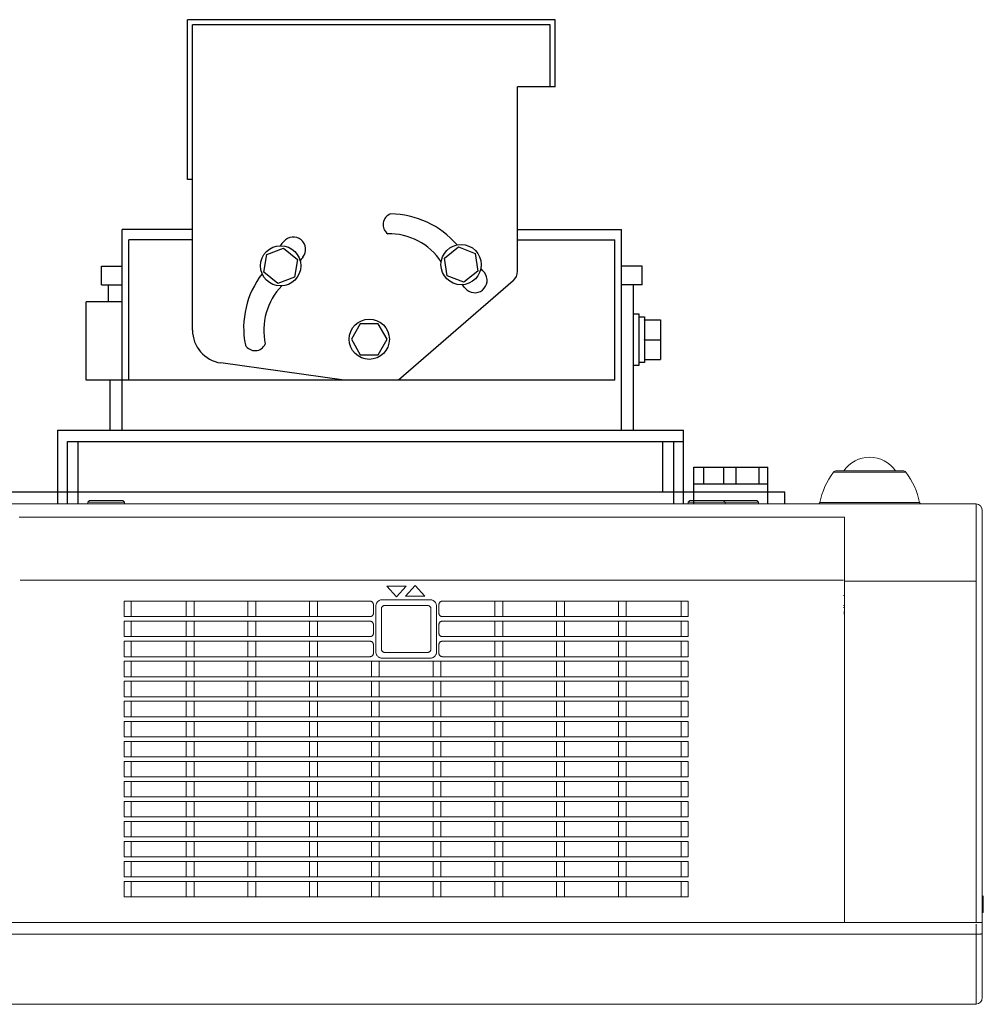
# Model space of a CAD drawing. Extents: x -68 to 57, y -56 to 58.
# Drawn here: x 17 to 31, y 4 to 19 of the extents above; entities that cross this region are included whole.
import ezdxf

# ---------------------------------------------------------------- set-up
doc = ezdxf.new("R2010")
doc.units = 0
doc.header["$MEASUREMENT"] = 0
doc.layers.add('GAIKEI', color=7, linetype='CONTINUOUS')

msp = doc.modelspace()

# ---------------------------------------------------------------- linework, layer by layer
at = {"layer": 'GAIKEI', "color": 1, "linetype": 'Continuous'}
for p, q in [((25.02274, 18.91711), (19.51125, 18.91711)), ((19.51125, 16.52085), (19.51125, 18.91711)), ((25.02274, 17.91114), (25.02274, 18.91711)), ((24.94655, 18.84093), (19.58744, 18.84093)), ((19.58744, 14.26387), (19.58744, 18.84093)), ((24.94655, 17.91114), (24.94655, 18.84093)), ((25.02274, 17.91114), (24.45638, 17.91114)), ((24.45638, 15.14816), (24.45638, 17.91114)), ((19.58744, 16.52085), (19.51125, 16.52085)), ((19.58744, 15.77264), (18.53249, 15.77264)), ((18.53249, 12.76407), (18.53249, 15.77264)), ((24.45638, 15.77264), (26.01657, 15.77264)), ((26.01657, 12.76407), (26.01657, 15.77264)), ((19.58744, 15.62026), (18.63242, 15.62026)), ((18.63242, 13.51342), (18.63242, 15.62026)), ((23.3623, 15.34355), (23.57119, 15.51104)), ((23.57119, 15.51103), (23.82068, 15.4139)), ((24.45638, 15.62026), (25.91663, 15.62026)), ((25.91663, 13.51342), (25.91663, 15.62026)), ((20.6572, 15.13507), (20.70164, 15.39909)), ((20.70164, 15.39909), (20.95252, 15.49261)), ((20.95252, 15.49261), (21.15894, 15.3221)), ((23.82068, 15.4139), (23.8613, 15.14925)), ((18.22602, 15.22236), (18.53249, 15.22236)), ((18.22602, 14.94221), (18.22602, 15.22236)), ((21.15895, 15.3221), (21.1145, 15.05808)), ((23.40293, 15.0789), (23.36231, 15.34355)), ((26.32304, 15.22236), (26.01657, 15.22236)), ((26.32304, 14.94221), (26.32304, 15.22236)), ((20.86362, 14.96455), (20.6572, 15.13507)), ((21.1145, 15.05808), (20.86362, 14.96456)), ((23.65242, 14.98176), (23.40293, 15.0789)), ((23.8613, 15.14925), (23.65242, 14.98176)), ((18.22602, 14.94221), (18.53249, 14.94221)), ((18.33122, 14.68901), (18.33122, 14.94221)), ((24.39079, 15.00435), (22.67387, 13.51342)), ((26.32304, 14.94221), (26.01657, 14.94221)), ((26.19663, 12.76407), (26.19663, 14.94221)), ((17.99231, 13.51342), (17.99231, 14.68901)), ((18.53249, 14.68901), (17.99231, 14.68901)), ((26.19365, 14.50734), (26.27232, 14.50734)), ((26.27232, 14.50734), (26.27232, 13.73568)), ((26.27232, 14.46282), (26.36135, 14.46282)), ((26.36135, 14.46282), (26.36135, 14.4183)), ((22.10175, 14.3606), (21.96788, 14.12874)), ((22.36949, 14.36061), (22.10175, 14.3606)), ((22.50336, 14.12873), (22.36949, 14.36061)), ((26.36135, 14.4183), (26.59879, 14.4183)), ((26.36135, 14.41587), (26.36135, 14.4183)), ((26.36135, 14.41587), (26.36135, 14.12396)), ((26.59879, 14.4183), (26.59879, 14.12152)), ((21.96788, 14.12874), (22.10175, 13.89686)), ((22.36949, 13.89687), (22.50336, 14.12873)), ((26.36135, 14.12152), (26.36135, 14.12396)), ((26.36135, 14.12152), (26.59879, 14.12152)), ((26.36135, 14.11909), (26.36135, 14.12152)), ((26.36135, 14.11909), (26.36135, 13.82715)), ((26.59879, 14.12152), (26.59879, 13.82472)), ((22.10175, 13.89686), (22.36949, 13.89687)), ((21.85898, 13.51342), (20.01355, 13.7735)), ((26.27232, 13.73568), (26.19365, 13.73568)), ((26.36135, 13.7802), (26.27232, 13.7802)), ((26.36135, 13.82472), (26.36135, 13.82715)), ((26.36135, 13.82473), (26.36135, 13.7802)), ((26.36135, 13.82472), (26.59879, 13.82472)), ((25.91663, 13.51342), (17.99231, 13.51342)), ((18.35243, 12.76407), (18.35243, 13.51342)), ((17.56813, 12.76407), (26.94478, 12.76407)), ((17.56813, 11.66197), (17.56813, 12.76407)), ((26.94478, 11.66197), (26.94478, 12.76407)), ((17.71267, 12.59556), (26.94478, 12.59556)), ((17.71267, 11.66197), (17.71267, 12.59556)), ((17.87703, 11.66197), (17.87703, 12.59556)), ((26.63588, 11.83762), (26.63588, 12.59556)), ((26.80025, 11.66197), (26.80025, 12.59556)), ((27.09619, 11.66197), (27.09619, 12.21173)), ((27.09619, 12.21173), (28.20885, 12.21173)), ((27.24856, 11.96389), (27.24856, 12.21173)), ((27.54531, 11.96389), (27.54531, 12.21173)), ((27.73349, 11.96389), (27.73349, 12.21173)), ((28.07896, 11.96389), (28.07896, 12.21173)), ((28.20885, 11.66197), (28.20885, 12.21173)), ((27.09619, 11.96389), (28.20885, 11.96389)), ((28.46236, 11.83762), (16.14122, 11.83762)), ((28.46236, 11.66197), (28.46236, 11.83762))]:
    msp.add_line(p, q, dxfattribs=at)
at = {"layer": 'GAIKEI', "color": 1, "linetype": 'ByBlock', "lineweight": 5}
for p, q in [((30.27315, 12.13605), (29.19241, 12.13605)), ((30.23359, 12.15547), (29.23197, 12.15547)), ((30.47902, 11.68216), (28.98654, 11.68216)), ((29.35628, 11.46277), (16.99128, 11.46277)), ((29.35628, 11.46277), (29.35628, 5.38697)), ((29.34128, 10.51633), (17.00628, 10.51633)), ((31.31949, 10.50546), (29.35628, 10.50546)), ((31.32854, 5.38697), (31.32854, 10.51633)), ((29.35628, 10.28697), (29.34128, 10.28697)), ((29.34128, 10.10796), (29.35628, 10.10796)), ((31.43483, 5.53572), (31.43483, 5.78822)), ((31.41983, 5.73322), (31.43483, 5.73322)), ((31.41983, 5.59072), (31.43483, 5.59072)), ((31.41983, 5.53572), (31.43483, 5.53572)), ((14.27111, 5.38697), (31.41983, 5.38697)), ((31.32854, 4.16273), (31.32854, 5.36197)), ((14.27111, 5.21174), (31.31983, 5.21174)), ((31.31983, 5.21174), (31.32854, 5.21181)), ((31.31983, 4.16197), (31.32854, 4.16273))]:
    msp.add_line(p, q, dxfattribs=at)
at = {"layer": 'GAIKEI', "color": 7, "linetype": 'ByBlock', "lineweight": 5}
for p, q in [((14.27233, 11.66197), (31.32854, 11.66197)), ((31.41983, 4.26235), (31.41983, 11.56233)), ((14.27233, 4.16197), (31.31983, 4.16197))]:
    msp.add_line(p, q, dxfattribs=at)
at = {"layer": 'GAIKEI', "color": 251, "linetype": 'ByBlock', "lineweight": 5}
for p, q in [((18.01858, 11.68697), (18.04358, 11.71197)), ((18.01858, 11.66197), (18.01858, 11.68697)), ((18.01858, 11.68697), (18.57108, 11.68697)), ((18.04367, 11.71197), (18.54599, 11.71197)), ((18.57108, 11.68697), (18.54608, 11.71197)), ((18.57108, 11.66197), (18.57108, 11.68697)), ((27.01358, 11.68697), (27.03858, 11.71197)), ((27.01358, 11.66197), (27.01358, 11.68697)), ((27.01358, 11.68697), (27.56608, 11.68697)), ((27.03867, 11.71197), (27.54099, 11.71197)), ((27.56608, 11.68697), (27.54108, 11.71197)), ((27.5424, 11.71197), (28.04099, 11.71197)), ((27.56608, 11.66197), (27.56608, 11.68697)), ((27.56634, 11.68697), (28.06608, 11.68697)), ((28.06608, 11.68697), (28.04108, 11.71197)), ((28.06608, 11.66197), (28.06608, 11.68697)), ((22.78791, 10.42998), (22.49994, 10.42998)), ((22.49994, 10.42998), (22.64392, 10.2706)), ((22.64392, 10.2706), (22.78791, 10.42998)), ((22.92249, 10.43891), (22.77851, 10.2795)), ((23.0665, 10.2795), (22.92249, 10.43891)), ((18.56575, 9.97156), (18.56575, 10.20238)), ((22.24823, 10.20238), (18.56575, 10.20238)), ((18.66716, 10.20238), (18.66716, 9.97156)), ((19.49222, 10.20238), (19.49222, 9.97156)), ((19.61034, 9.97156), (19.61034, 10.20238)), ((20.41722, 10.20238), (20.41722, 9.97156)), ((20.53534, 9.97156), (20.53534, 10.20238)), ((21.34222, 10.20238), (21.34222, 9.97156)), ((21.46034, 9.97156), (21.46034, 10.20238)), ((22.43258, 10.22529), (23.14498, 10.22529)), ((22.77851, 10.2795), (23.0665, 10.2795)), ((23.32933, 10.20238), (27.01181, 10.20238)), ((24.11722, 9.97156), (24.11722, 10.20238)), ((24.23534, 10.20238), (24.23534, 9.97156)), ((25.04222, 9.97156), (25.04222, 10.20238)), ((25.16034, 10.20238), (25.16034, 9.97156)), ((25.96722, 9.97156), (25.96722, 10.20238)), ((26.08534, 10.20238), (26.08534, 9.97156)), ((26.91039, 10.20238), (26.91039, 9.97156)), ((27.01181, 9.97156), (27.01181, 10.20238)), ((22.29813, 10.02164), (22.29813, 10.1523)), ((22.33296, 9.44827), (22.33296, 10.12567)), ((22.41853, 9.48403), (22.41853, 10.08991)), ((22.46834, 10.13972), (23.10922, 10.13972)), ((23.15903, 10.08991), (23.15903, 9.48403)), ((23.2446, 10.12567), (23.2446, 9.44827)), ((23.27943, 10.02164), (23.27943, 10.1523)), ((18.56575, 9.97156), (22.24823, 9.97156)), ((22.24823, 9.90238), (18.56575, 9.90238)), ((18.56575, 9.67156), (18.56575, 9.90238)), ((18.66716, 9.90238), (18.66716, 9.67156)), ((19.49222, 9.90238), (19.49222, 9.67156)), ((19.61034, 9.67156), (19.61034, 9.90238)), ((20.41722, 9.90238), (20.41722, 9.67156)), ((20.53534, 9.67156), (20.53534, 9.90238)), ((21.34222, 9.90238), (21.34222, 9.67156)), ((21.46034, 9.67156), (21.46034, 9.90238)), ((27.01181, 9.97156), (23.32933, 9.97156)), ((23.32933, 9.90238), (27.01181, 9.90238)), ((24.11722, 9.67156), (24.11722, 9.90238)), ((24.23534, 9.90238), (24.23534, 9.67156)), ((25.04222, 9.67156), (25.04222, 9.90238)), ((25.16034, 9.90238), (25.16034, 9.67156)), ((25.96722, 9.67156), (25.96722, 9.90238)), ((26.08534, 9.90238), (26.08534, 9.67156)), ((26.91039, 9.90238), (26.91039, 9.67156)), ((27.01181, 9.67156), (27.01181, 9.90238)), ((22.29813, 9.72164), (22.29813, 9.8523)), ((23.27943, 9.72164), (23.27943, 9.8523)), ((18.56575, 9.67156), (22.24823, 9.67156)), ((18.56575, 9.37156), (18.56575, 9.60238)), ((22.24823, 9.60238), (18.56575, 9.60238)), ((18.66716, 9.60238), (18.66716, 9.37156)), ((19.49222, 9.60238), (19.49222, 9.37156)), ((19.61034, 9.37156), (19.61034, 9.60238)), ((20.41722, 9.60238), (20.41722, 9.37156)), ((20.53534, 9.37156), (20.53534, 9.60238)), ((21.34222, 9.60238), (21.34222, 9.37156)), ((21.46034, 9.37156), (21.46034, 9.60238)), ((27.01181, 9.67156), (23.32933, 9.67156)), ((23.32933, 9.60238), (27.01181, 9.60238)), ((24.11722, 9.37156), (24.11722, 9.60238)), ((24.23534, 9.60238), (24.23534, 9.37156)), ((25.04222, 9.37156), (25.04222, 9.60238)), ((25.16034, 9.60238), (25.16034, 9.37156)), ((25.96722, 9.37156), (25.96722, 9.60238)), ((26.08534, 9.60238), (26.08534, 9.37156)), ((26.91039, 9.60238), (26.91039, 9.37156)), ((27.01181, 9.37156), (27.01181, 9.60238)), ((22.29813, 9.42164), (22.29813, 9.5523)), ((23.27943, 9.42164), (23.27943, 9.5523)), ((18.56575, 9.37156), (22.24823, 9.37156)), ((27.01181, 9.30238), (18.56575, 9.30238)), ((18.56575, 9.07156), (18.56575, 9.30238)), ((18.66716, 9.30238), (18.66716, 9.07156)), ((19.49222, 9.30238), (19.49222, 9.07156)), ((19.61034, 9.07156), (19.61034, 9.30238)), ((20.41722, 9.30238), (20.41722, 9.07156)), ((20.53534, 9.07156), (20.53534, 9.30238)), ((21.34222, 9.30238), (21.34222, 9.07156)), ((21.46034, 9.07156), (21.46034, 9.30238)), ((22.26722, 9.30238), (22.26722, 9.07156)), ((22.38534, 9.07156), (22.38534, 9.30238)), ((23.14498, 9.34865), (22.43258, 9.34865)), ((23.10922, 9.43422), (22.46834, 9.43422)), ((23.19222, 9.30238), (23.19222, 9.07156)), ((23.31034, 9.07156), (23.31034, 9.30238)), ((27.01181, 9.37156), (23.32933, 9.37156)), ((24.11722, 9.07156), (24.11722, 9.30238)), ((24.23534, 9.30238), (24.23534, 9.07156)), ((25.04222, 9.07156), (25.04222, 9.30238)), ((25.16034, 9.30238), (25.16034, 9.07156)), ((25.96722, 9.07156), (25.96722, 9.30238)), ((26.08534, 9.30238), (26.08534, 9.07156)), ((26.91039, 9.30238), (26.91039, 9.07156)), ((27.01181, 9.07156), (27.01181, 9.30238)), ((18.56575, 9.07156), (27.01181, 9.07156)), ((18.56575, 8.77156), (18.56575, 9.00238)), ((27.01181, 9.00238), (18.56575, 9.00238)), ((18.66716, 9.00238), (18.66716, 8.77156)), ((19.49222, 9.00238), (19.49222, 8.77156)), ((19.61034, 8.77156), (19.61034, 9.00238)), ((20.41722, 9.00238), (20.41722, 8.77156)), ((20.53534, 8.77156), (20.53534, 9.00238)), ((21.34222, 9.00238), (21.34222, 8.77156)), ((21.46034, 8.77156), (21.46034, 9.00238)), ((22.26722, 9.00238), (22.26722, 8.77156)), ((22.38534, 8.77156), (22.38534, 9.00238)), ((23.19222, 9.00238), (23.19222, 8.77156)), ((23.31034, 8.77156), (23.31034, 9.00238)), ((24.11722, 8.77156), (24.11722, 9.00238)), ((24.23534, 9.00238), (24.23534, 8.77156)), ((25.04222, 8.77156), (25.04222, 9.00238)), ((25.16034, 9.00238), (25.16034, 8.77156)), ((25.96722, 8.77156), (25.96722, 9.00238)), ((26.08534, 9.00238), (26.08534, 8.77156)), ((26.91039, 9.00238), (26.91039, 8.77156)), ((27.01181, 8.77156), (27.01181, 9.00238)), ((18.56575, 8.77156), (27.01181, 8.77156)), ((27.01181, 8.70238), (18.56575, 8.70238)), ((18.56575, 8.47156), (18.56575, 8.70238)), ((18.66716, 8.70238), (18.66716, 8.47156)), ((19.49222, 8.70238), (19.49222, 8.47156)), ((19.61034, 8.47156), (19.61034, 8.70238)), ((20.41722, 8.70238), (20.41722, 8.47156)), ((20.53534, 8.47156), (20.53534, 8.70238)), ((21.34222, 8.70238), (21.34222, 8.47156)), ((21.46034, 8.47156), (21.46034, 8.70238)), ((22.26722, 8.70238), (22.26722, 8.47156)), ((22.38534, 8.47156), (22.38534, 8.70238)), ((23.19222, 8.70238), (23.19222, 8.47156)), ((23.31034, 8.47156), (23.31034, 8.70238)), ((24.11722, 8.47156), (24.11722, 8.70238)), ((24.23534, 8.70238), (24.23534, 8.47156)), ((25.04222, 8.47156), (25.04222, 8.70238)), ((25.16034, 8.70238), (25.16034, 8.47156)), ((25.96722, 8.47156), (25.96722, 8.70238)), ((26.08534, 8.70238), (26.08534, 8.47156)), ((26.91039, 8.70238), (26.91039, 8.47156)), ((27.01181, 8.47156), (27.01181, 8.70238)), ((18.56575, 8.47156), (27.01181, 8.47156)), ((27.01181, 8.40238), (18.56575, 8.40238)), ((18.56575, 8.17156), (18.56575, 8.40238)), ((18.66716, 8.40238), (18.66716, 8.17156)), ((19.49222, 8.40238), (19.49222, 8.17156)), ((19.61034, 8.17156), (19.61034, 8.40238)), ((20.41722, 8.40238), (20.41722, 8.17156)), ((20.53534, 8.17156), (20.53534, 8.40238)), ((21.34222, 8.40238), (21.34222, 8.17156)), ((21.46034, 8.17156), (21.46034, 8.40238)), ((22.26722, 8.40238), (22.26722, 8.17156)), ((22.38534, 8.17156), (22.38534, 8.40238)), ((23.19222, 8.40238), (23.19222, 8.17156)), ((23.31034, 8.17156), (23.31034, 8.40238)), ((24.11722, 8.17156), (24.11722, 8.40238)), ((24.23534, 8.40238), (24.23534, 8.17156)), ((25.04222, 8.17156), (25.04222, 8.40238)), ((25.16034, 8.40238), (25.16034, 8.17156)), ((25.96722, 8.17156), (25.96722, 8.40238)), ((26.08534, 8.40238), (26.08534, 8.17156)), ((26.91039, 8.40238), (26.91039, 8.17156)), ((27.01181, 8.17156), (27.01181, 8.40238)), ((18.56575, 8.17156), (27.01181, 8.17156)), ((18.56575, 7.87156), (18.56575, 8.10238)), ((27.01181, 8.10238), (18.56575, 8.10238)), ((18.66716, 8.10238), (18.66716, 7.87156)), ((19.49222, 8.10238), (19.49222, 7.87156)), ((19.61034, 7.87156), (19.61034, 8.10238)), ((20.41722, 8.10238), (20.41722, 7.87156)), ((20.53534, 7.87156), (20.53534, 8.10238)), ((21.34222, 8.10238), (21.34222, 7.87156)), ((21.46034, 7.87156), (21.46034, 8.10238)), ((22.26722, 8.10238), (22.26722, 7.87156)), ((22.38534, 7.87156), (22.38534, 8.10238)), ((23.19222, 8.10238), (23.19222, 7.87156)), ((23.31034, 7.87156), (23.31034, 8.10238)), ((24.11722, 7.87156), (24.11722, 8.10238)), ((24.23534, 8.10238), (24.23534, 7.87156)), ((25.04222, 7.87156), (25.04222, 8.10238)), ((25.16034, 8.10238), (25.16034, 7.87156)), ((25.96722, 7.87156), (25.96722, 8.10238)), ((26.08534, 8.10238), (26.08534, 7.87156)), ((26.91039, 8.10238), (26.91039, 7.87156)), ((27.01181, 7.87156), (27.01181, 8.10238)), ((18.56575, 7.87156), (27.01181, 7.87156)), ((27.01181, 7.80238), (18.56575, 7.80238)), ((18.56575, 7.57156), (18.56575, 7.80238)), ((18.66716, 7.80238), (18.66716, 7.57156)), ((19.49222, 7.80238), (19.49222, 7.57156)), ((19.61034, 7.57156), (19.61034, 7.80238)), ((20.41722, 7.80238), (20.41722, 7.57156)), ((20.53534, 7.57156), (20.53534, 7.80238)), ((21.34222, 7.80238), (21.34222, 7.57156)), ((21.46034, 7.57156), (21.46034, 7.80238)), ((22.26722, 7.80238), (22.26722, 7.57156)), ((22.38534, 7.57156), (22.38534, 7.80238)), ((23.19222, 7.80238), (23.19222, 7.57156)), ((23.31034, 7.57156), (23.31034, 7.80238)), ((24.11722, 7.57156), (24.11722, 7.80238)), ((24.23534, 7.80238), (24.23534, 7.57156)), ((25.04222, 7.57156), (25.04222, 7.80238)), ((25.16034, 7.80238), (25.16034, 7.57156)), ((25.96722, 7.57156), (25.96722, 7.80238)), ((26.08534, 7.80238), (26.08534, 7.57156)), ((26.91039, 7.80238), (26.91039, 7.57156)), ((27.01181, 7.57156), (27.01181, 7.80238)), ((18.56575, 7.57156), (27.01181, 7.57156)), ((18.56575, 7.27156), (18.56575, 7.50238)), ((27.01181, 7.50238), (18.56575, 7.50238)), ((18.66716, 7.50238), (18.66716, 7.27156)), ((19.49222, 7.50238), (19.49222, 7.27156)), ((19.61034, 7.27156), (19.61034, 7.50238)), ((20.41722, 7.50238), (20.41722, 7.27156)), ((20.53534, 7.27156), (20.53534, 7.50238)), ((21.34222, 7.50238), (21.34222, 7.27156)), ((21.46034, 7.27156), (21.46034, 7.50238)), ((22.26722, 7.50238), (22.26722, 7.27156)), ((22.38534, 7.27156), (22.38534, 7.50238)), ((23.19222, 7.50238), (23.19222, 7.27156)), ((23.31034, 7.27156), (23.31034, 7.50238)), ((24.11722, 7.27156), (24.11722, 7.50238)), ((24.23534, 7.50238), (24.23534, 7.27156)), ((25.04222, 7.27156), (25.04222, 7.50238)), ((25.16034, 7.50238), (25.16034, 7.27156)), ((25.96722, 7.27156), (25.96722, 7.50238)), ((26.08534, 7.50238), (26.08534, 7.27156)), ((26.91039, 7.50238), (26.91039, 7.27156)), ((27.01181, 7.27156), (27.01181, 7.50238)), ((18.56575, 7.27156), (27.01181, 7.27156)), ((18.56575, 6.97156), (18.56575, 7.20238)), ((27.01181, 7.20238), (18.56575, 7.20238)), ((18.66716, 7.20238), (18.66716, 6.97156)), ((19.49222, 7.20238), (19.49222, 6.97156)), ((19.61034, 6.97156), (19.61034, 7.20238)), ((20.41722, 7.20238), (20.41722, 6.97156)), ((20.53534, 6.97156), (20.53534, 7.20238)), ((21.34222, 7.20238), (21.34222, 6.97156)), ((21.46034, 6.97156), (21.46034, 7.20238)), ((22.26722, 7.20238), (22.26722, 6.97156)), ((22.38534, 6.97156), (22.38534, 7.20238)), ((23.19222, 7.20238), (23.19222, 6.97156)), ((23.31034, 6.97156), (23.31034, 7.20238)), ((24.11722, 6.97156), (24.11722, 7.20238)), ((24.23534, 7.20238), (24.23534, 6.97156)), ((25.04222, 6.97156), (25.04222, 7.20238)), ((25.16034, 7.20238), (25.16034, 6.97156)), ((25.96722, 6.97156), (25.96722, 7.20238)), ((26.08534, 7.20238), (26.08534, 6.97156)), ((26.91039, 7.20238), (26.91039, 6.97156)), ((27.01181, 6.97156), (27.01181, 7.20238)), ((18.56575, 6.97156), (27.01181, 6.97156)), ((27.01181, 6.90238), (18.56575, 6.90238)), ((18.56575, 6.67156), (18.56575, 6.90238)), ((18.66716, 6.90238), (18.66716, 6.67156)), ((19.49222, 6.90238), (19.49222, 6.67156)), ((19.61034, 6.67156), (19.61034, 6.90238)), ((20.41722, 6.90238), (20.41722, 6.67156)), ((20.53534, 6.67156), (20.53534, 6.90238)), ((21.34222, 6.90238), (21.34222, 6.67156)), ((21.46034, 6.67156), (21.46034, 6.90238)), ((22.26722, 6.90238), (22.26722, 6.67156)), ((22.38534, 6.67156), (22.38534, 6.90238)), ((23.19222, 6.90238), (23.19222, 6.67156)), ((23.31034, 6.67156), (23.31034, 6.90238)), ((24.11722, 6.67156), (24.11722, 6.90238)), ((24.23534, 6.90238), (24.23534, 6.67156)), ((25.04222, 6.67156), (25.04222, 6.90238)), ((25.16034, 6.90238), (25.16034, 6.67156)), ((25.96722, 6.67156), (25.96722, 6.90238)), ((26.08534, 6.90238), (26.08534, 6.67156)), ((26.91039, 6.90238), (26.91039, 6.67156)), ((27.01181, 6.67156), (27.01181, 6.90238)), ((18.56575, 6.67156), (27.01181, 6.67156)), ((27.01181, 6.60238), (18.56575, 6.60238)), ((18.56575, 6.37156), (18.56575, 6.60238)), ((18.66716, 6.60238), (18.66716, 6.37156)), ((19.49222, 6.60238), (19.49222, 6.37156)), ((19.61034, 6.37156), (19.61034, 6.60238)), ((20.41722, 6.60238), (20.41722, 6.37156)), ((20.53534, 6.37156), (20.53534, 6.60238)), ((21.34222, 6.60238), (21.34222, 6.37156)), ((21.46034, 6.37156), (21.46034, 6.60238)), ((22.26722, 6.60238), (22.26722, 6.37156)), ((22.38534, 6.37156), (22.38534, 6.60238)), ((23.19222, 6.60238), (23.19222, 6.37156)), ((23.31034, 6.37156), (23.31034, 6.60238)), ((24.11722, 6.37156), (24.11722, 6.60238)), ((24.23534, 6.60238), (24.23534, 6.37156)), ((25.04222, 6.37156), (25.04222, 6.60238)), ((25.16034, 6.60238), (25.16034, 6.37156)), ((25.96722, 6.37156), (25.96722, 6.60238)), ((26.08534, 6.60238), (26.08534, 6.37156)), ((26.91039, 6.60238), (26.91039, 6.37156)), ((27.01181, 6.37156), (27.01181, 6.60238)), ((18.56575, 6.37156), (27.01181, 6.37156)), ((27.01181, 6.30238), (18.56575, 6.30238)), ((18.56575, 6.07156), (18.56575, 6.30238)), ((18.66716, 6.30238), (18.66716, 6.07156)), ((19.49222, 6.30238), (19.49222, 6.07156)), ((19.61034, 6.07156), (19.61034, 6.30238)), ((20.41722, 6.30238), (20.41722, 6.07156)), ((20.53534, 6.07156), (20.53534, 6.30238)), ((21.34222, 6.30238), (21.34222, 6.07156)), ((21.46034, 6.07156), (21.46034, 6.30238)), ((22.26722, 6.30238), (22.26722, 6.07156)), ((22.38534, 6.07156), (22.38534, 6.30238)), ((23.19222, 6.30238), (23.19222, 6.07156)), ((23.31034, 6.07156), (23.31034, 6.30238)), ((24.11722, 6.07156), (24.11722, 6.30238)), ((24.23534, 6.30238), (24.23534, 6.07156)), ((25.04222, 6.07156), (25.04222, 6.30238)), ((25.16034, 6.30238), (25.16034, 6.07156)), ((25.96722, 6.07156), (25.96722, 6.30238)), ((26.08534, 6.30238), (26.08534, 6.07156)), ((26.91039, 6.30238), (26.91039, 6.07156)), ((27.01181, 6.07156), (27.01181, 6.30238)), ((18.56575, 6.07156), (27.01181, 6.07156)), ((18.56575, 5.77156), (18.56575, 6.00238)), ((27.01181, 6.00238), (18.56575, 6.00238)), ((18.66716, 6.00238), (18.66716, 5.77156)), ((19.49222, 6.00238), (19.49222, 5.77156)), ((19.61034, 5.77156), (19.61034, 6.00238)), ((20.41722, 6.00238), (20.41722, 5.77156)), ((20.53534, 5.77156), (20.53534, 6.00238)), ((21.34222, 6.00238), (21.34222, 5.77156)), ((21.46034, 5.77156), (21.46034, 6.00238)), ((22.26722, 6.00238), (22.26722, 5.77156)), ((22.38534, 5.77156), (22.38534, 6.00238)), ((23.19222, 6.00238), (23.19222, 5.77156)), ((23.31034, 5.77156), (23.31034, 6.00238)), ((24.11722, 5.77156), (24.11722, 6.00238)), ((24.23534, 6.00238), (24.23534, 5.77156)), ((25.04222, 5.77156), (25.04222, 6.00238)), ((25.16034, 6.00238), (25.16034, 5.77156)), ((25.96722, 5.77156), (25.96722, 6.00238)), ((26.08534, 6.00238), (26.08534, 5.77156)), ((26.91039, 6.00238), (26.91039, 5.77156)), ((27.01181, 5.77156), (27.01181, 6.00238)), ((18.56575, 5.77156), (27.01181, 5.77156))]:
    msp.add_line(p, q, dxfattribs=at)
at = {"layer": 'GAIKEI', "color": 1, "linetype": 'Continuous'}
msp.add_lwpolyline([(26.36135, 14.11909), (26.36135, 14.11909), (26.36135, 14.11909)], dxfattribs=at)
for centre in [(20.90807, 15.22859), (23.6118, 15.24639), (22.23562, 14.12874)]:
    msp.add_circle(centre, 0.30143, dxfattribs=at)
for centre, radius, start, end in [((22.61027, 15.8461), 0.16833, 108.784685, 234.075405), ((22.54492, 14.6808), 1.32471, 40.536598, 89.518126), ((21.09731, 15.4759), 0.1855, 320.444218, 140.444182), ((22.52658, 14.76183), 0.94808, 33.887206, 90.910815), ((24.75322, 12.45623), 4.92723, 140.444182, 141.406802), ((24.75322, 12.45623), 4.55624, 140.444182, 141.38571), ((21.67857, 14.29882), 1.32471, 142.255144, 191.236673), ((23.81553, 15.01087), 0.1855, 218.725671, 38.725635), ((20.11627, 12.04447), 4.92723, 38.725635, 39.688255), ((24.26591, 15.14816), 0.19047, 310.97008, 0), ((21.60295, 14.26439), 0.94808, 135.605753, 192.629362), ((20.11627, 12.04447), 4.55624, 38.725635, 39.667163), ((20.08265, 14.26387), 0.49522, 180, 261.978187), ((20.52429, 14.12612), 0.16833, 210.503232, 335.793951)]:
    msp.add_arc(centre, radius, start, end, dxfattribs=at)
at = {"layer": 'GAIKEI', "color": 1, "linetype": 'ByBlock', "lineweight": 5}
for centre, radius, start, end in [((29.73278, 11.89982), 0.46215, 33.585018, 146.414982), ((30.04874, 11.47401), 1.0824, 142.291894, 168.912763), ((29.23197, 12.10547), 0.05, 90, 142.291892), ((30.23359, 12.10547), 0.05, 37.708108, 90), ((29.41682, 11.47401), 1.0824, 11.087237, 37.708106), ((28.962, 11.68697), 0.025, 270.000005, 348.912764), ((30.50355, 11.68697), 0.025, 191.087236, 269.999995), ((29.43878, 10.02947), 0.0875, 160.775514, 199.224486)]:
    msp.add_arc(centre, radius, start, end, dxfattribs=at)
at = {"layer": 'GAIKEI', "color": 7, "linetype": 'ByBlock', "lineweight": 5}
for centre, start, end in [((31.31983, 11.56233), 0, 85), ((31.31983, 4.26235), 275, 0)]:
    msp.add_arc(centre, 0.1, start, end, dxfattribs=at)
at = {"layer": 'GAIKEI', "color": 1, "linetype": 'ByBlock', "lineweight": 5}
for points, knots in [([(31.32854, 10.51633), (31.32854, 10.55182), (31.32823, 10.62251), (31.32835, 10.72778), (31.32832, 10.83124), (31.32833, 10.93199), (31.32833, 11.02917), (31.32833, 11.12194), (31.32833, 11.2095), (31.32833, 11.29111), (31.32833, 11.36607), (31.32833, 11.43372), (31.32832, 11.49348), (31.32834, 11.54485), (31.32829, 11.58738), (31.32841, 11.62071), (31.32815, 11.64455), (31.32854, 11.65724), (31.32854, 11.66197)], [0, 0, 0, 0, 0.10649049, 0.21206566, 0.3158185, 0.41685742, 0.51431418, 0.60735131, 0.69516931, 0.77701353, 0.85218068, 0.92002481, 0.97996293, 1.03147997, 1.07413323, 1.10755618, 1.13146161, 1.14564585, 1.14564585, 1.14564585, 1.14564585]), ([(29.34127, 10.13815), (29.34431, 10.13801), (29.34932, 10.13778), (29.35432, 10.13756), (29.35628, 10.13747)], [0, 0, 0, 0, 0.0091344581, 0.0150178292, 0.0150178292, 0.0150178292, 0.0150178292]), ([(31.41983, 5.22049), (31.41983, 5.21971), (31.41693, 5.21822), (31.41222, 5.21709), (31.40374, 5.21564), (31.39276, 5.21447), (31.37915, 5.21341), (31.36356, 5.2126), (31.35253, 5.21224), (31.34676, 5.2121)], [0, 0, 0, 0, 0.0023498715, 0.0076661313, 0.0160715868, 0.0273376793, 0.0411010304, 0.0569018836, 0.0742063607, 0.0742063607, 0.0742063607, 0.0742063607])]:
    msp.add_open_spline(points, degree=3, knots=knots, dxfattribs=at)
at = {"layer": 'GAIKEI', "color": 251, "linetype": 'ByBlock', "lineweight": 5}
for points, knots in [([(22.29813, 10.1523), (22.29813, 10.15504), (22.29766, 10.16079), (22.29542, 10.16946), (22.29142, 10.178), (22.28579, 10.18575), (22.2789, 10.19218), (22.27125, 10.19703), (22.26334, 10.20027), (22.25563, 10.20202), (22.25061, 10.20238), (22.24823, 10.20238)], [0, 0, 0, 0, 0.0082034612, 0.0172256412, 0.0267238348, 0.0363413774, 0.0457692243, 0.0548230003, 0.0633782273, 0.0712899245, 0.0784296329, 0.0784296329, 0.0784296329, 0.0784296329]), ([(22.33296, 10.12567), (22.33296, 10.13194), (22.33416, 10.1447), (22.33963, 10.16333), (22.34879, 10.18086), (22.36135, 10.19635), (22.37677, 10.20905), (22.39424, 10.21835), (22.41307, 10.22402), (22.42606, 10.22529), (22.43258, 10.22529)], [0, 0, 0, 0, 0.018808354, 0.038183785, 0.05790776, 0.077760681, 0.097619239, 0.117429215, 0.136724979, 0.156283503, 0.156283503, 0.156283503, 0.156283503]), ([(23.14498, 10.22529), (23.15125, 10.22529), (23.16401, 10.22409), (23.18264, 10.21862), (23.20017, 10.20946), (23.21566, 10.1969), (23.22836, 10.18148), (23.23766, 10.16401), (23.24332, 10.14517), (23.2446, 10.13219), (23.2446, 10.12567)], [0, 0, 0, 0, 0.018808354, 0.038183785, 0.05790776, 0.077760681, 0.097619239, 0.117429215, 0.136724979, 0.156283503, 0.156283503, 0.156283503, 0.156283503]), ([(23.27943, 10.1523), (23.27943, 10.15504), (23.27989, 10.16079), (23.28214, 10.16946), (23.28614, 10.178), (23.29177, 10.18575), (23.29865, 10.19218), (23.30631, 10.19703), (23.31422, 10.20027), (23.32192, 10.20202), (23.32695, 10.20238), (23.32933, 10.20238)], [0, 0, 0, 0, 0.0082034612, 0.0172256412, 0.0267238348, 0.0363413774, 0.0457692243, 0.0548230003, 0.0633782273, 0.0712899245, 0.0784296329, 0.0784296329, 0.0784296329, 0.0784296329]), ([(22.41853, 10.08991), (22.41856, 10.09362), (22.41945, 10.10105), (22.42322, 10.11162), (22.42922, 10.12112), (22.43718, 10.12906), (22.44668, 10.13506), (22.45723, 10.13881), (22.46465, 10.13969), (22.46834, 10.13972)], [0, 0, 0, 0, 0.0111189654, 0.0222547133, 0.0334016077, 0.0445525666, 0.0556957583, 0.0668274754, 0.0778932219, 0.0778932219, 0.0778932219, 0.0778932219]), ([(23.10922, 10.13972), (23.11292, 10.13969), (23.12036, 10.1388), (23.13093, 10.13503), (23.14043, 10.12902), (23.14837, 10.12107), (23.15437, 10.11157), (23.15811, 10.10102), (23.159, 10.0936), (23.15903, 10.08991)], [0, 0, 0, 0, 0.0111189654, 0.0222547133, 0.0334016077, 0.0445525666, 0.0556957583, 0.0668274754, 0.0778932219, 0.0778932219, 0.0778932219, 0.0778932219]), ([(22.24823, 9.97156), (22.25061, 9.97156), (22.25563, 9.97192), (22.26334, 9.97367), (22.27125, 9.97691), (22.2789, 9.98176), (22.28579, 9.98819), (22.29142, 9.99593), (22.29542, 10.00448), (22.29766, 10.01315), (22.29813, 10.0189), (22.29813, 10.02164)], [0, 0, 0, 0, 0.0071397084, 0.0150514056, 0.0236066327, 0.0326604087, 0.0420882555, 0.0517057981, 0.0612039917, 0.0702261717, 0.0784296328, 0.0784296328, 0.0784296328, 0.0784296328]), ([(22.29813, 9.8523), (22.29813, 9.85504), (22.29766, 9.86079), (22.29542, 9.86946), (22.29142, 9.878), (22.28579, 9.88575), (22.2789, 9.89218), (22.27125, 9.89703), (22.26334, 9.90027), (22.25563, 9.90202), (22.25061, 9.90238), (22.24823, 9.90238)], [0, 0, 0, 0, 0.0082034612, 0.0172256412, 0.0267238348, 0.0363413774, 0.0457692243, 0.0548230003, 0.0633782273, 0.0712899245, 0.0784296329, 0.0784296329, 0.0784296329, 0.0784296329]), ([(23.32933, 9.97156), (23.32695, 9.97156), (23.32192, 9.97192), (23.31422, 9.97367), (23.30631, 9.97691), (23.29865, 9.98176), (23.29177, 9.98819), (23.28614, 9.99593), (23.28214, 10.00448), (23.27989, 10.01315), (23.27943, 10.0189), (23.27943, 10.02164)], [0, 0, 0, 0, 0.0071397084, 0.0150514056, 0.0236066327, 0.0326604087, 0.0420882555, 0.0517057981, 0.0612039917, 0.0702261717, 0.0784296328, 0.0784296328, 0.0784296328, 0.0784296328]), ([(23.27943, 9.8523), (23.27943, 9.85504), (23.27989, 9.86079), (23.28214, 9.86946), (23.28614, 9.878), (23.29177, 9.88575), (23.29865, 9.89218), (23.30631, 9.89703), (23.31422, 9.90027), (23.32192, 9.90202), (23.32695, 9.90238), (23.32933, 9.90238)], [0, 0, 0, 0, 0.0082034612, 0.0172256412, 0.0267238348, 0.0363413774, 0.0457692243, 0.0548230003, 0.0633782273, 0.0712899245, 0.0784296329, 0.0784296329, 0.0784296329, 0.0784296329]), ([(22.24823, 9.67156), (22.25061, 9.67156), (22.25563, 9.67192), (22.26334, 9.67367), (22.27125, 9.67691), (22.2789, 9.68176), (22.28579, 9.68819), (22.29142, 9.69593), (22.29542, 9.70448), (22.29766, 9.71315), (22.29813, 9.7189), (22.29813, 9.72164)], [0, 0, 0, 0, 0.0071397084, 0.0150514056, 0.0236066327, 0.0326604087, 0.0420882555, 0.0517057981, 0.0612039917, 0.0702261717, 0.0784296328, 0.0784296328, 0.0784296328, 0.0784296328]), ([(22.29813, 9.5523), (22.29813, 9.55504), (22.29766, 9.56079), (22.29542, 9.56946), (22.29142, 9.578), (22.28579, 9.58575), (22.2789, 9.59218), (22.27125, 9.59703), (22.26334, 9.60027), (22.25563, 9.60202), (22.25061, 9.60238), (22.24823, 9.60238)], [0, 0, 0, 0, 0.0082034612, 0.0172256412, 0.0267238348, 0.0363413774, 0.0457692243, 0.0548230003, 0.0633782273, 0.0712899245, 0.0784296329, 0.0784296329, 0.0784296329, 0.0784296329]), ([(23.32933, 9.67156), (23.32695, 9.67156), (23.32192, 9.67192), (23.31422, 9.67367), (23.30631, 9.67691), (23.29865, 9.68176), (23.29177, 9.68819), (23.28614, 9.69593), (23.28214, 9.70448), (23.27989, 9.71315), (23.27943, 9.7189), (23.27943, 9.72164)], [0, 0, 0, 0, 0.0071397084, 0.0150514056, 0.0236066327, 0.0326604087, 0.0420882555, 0.0517057981, 0.0612039917, 0.0702261717, 0.0784296328, 0.0784296328, 0.0784296328, 0.0784296328]), ([(23.27943, 9.5523), (23.27943, 9.55504), (23.27989, 9.56079), (23.28214, 9.56946), (23.28614, 9.578), (23.29177, 9.58575), (23.29865, 9.59218), (23.30631, 9.59703), (23.31422, 9.60027), (23.32192, 9.60202), (23.32695, 9.60238), (23.32933, 9.60238)], [0, 0, 0, 0, 0.0082034612, 0.0172256412, 0.0267238348, 0.0363413774, 0.0457692243, 0.0548230003, 0.0633782273, 0.0712899245, 0.0784296329, 0.0784296329, 0.0784296329, 0.0784296329]), ([(22.43258, 9.34865), (22.42631, 9.34865), (22.41355, 9.34985), (22.39492, 9.35532), (22.37739, 9.36448), (22.36189, 9.37704), (22.3492, 9.39246), (22.3399, 9.40993), (22.33423, 9.42877), (22.33296, 9.44175), (22.33296, 9.44827)], [0, 0, 0, 0, 0.018808354, 0.038183785, 0.05790776, 0.077760681, 0.097619239, 0.117429215, 0.136724979, 0.156283503, 0.156283503, 0.156283503, 0.156283503]), ([(22.46834, 9.43422), (22.46465, 9.43425), (22.45723, 9.43513), (22.44668, 9.43888), (22.43718, 9.44488), (22.42922, 9.45282), (22.42322, 9.46232), (22.41945, 9.47289), (22.41856, 9.48032), (22.41853, 9.48403)], [0, 0, 0, 0, 0.0110657466, 0.0221974637, 0.0333406553, 0.0444916142, 0.0556385086, 0.0667742565, 0.0778932219, 0.0778932219, 0.0778932219, 0.0778932219]), ([(23.15903, 9.48403), (23.159, 9.48034), (23.15811, 9.47292), (23.15437, 9.46237), (23.14837, 9.45287), (23.14043, 9.44492), (23.13093, 9.43891), (23.12036, 9.43514), (23.11292, 9.43425), (23.10922, 9.43422)], [0, 0, 0, 0, 0.0110657465, 0.0221974637, 0.0333406553, 0.0444916142, 0.0556385086, 0.0667742565, 0.0778932219, 0.0778932219, 0.0778932219, 0.0778932219]), ([(23.2446, 9.44827), (23.2446, 9.442), (23.2434, 9.42924), (23.23793, 9.41061), (23.22877, 9.39308), (23.2162, 9.37759), (23.20079, 9.36489), (23.18332, 9.35559), (23.16448, 9.34992), (23.1515, 9.34865), (23.14498, 9.34865)], [0, 0, 0, 0, 0.018808354, 0.038183785, 0.05790776, 0.077760681, 0.097619239, 0.117429215, 0.136724979, 0.156283503, 0.156283503, 0.156283503, 0.156283503]), ([(22.24823, 9.37156), (22.25061, 9.37156), (22.25563, 9.37192), (22.26334, 9.37367), (22.27125, 9.37691), (22.2789, 9.38176), (22.28579, 9.38819), (22.29142, 9.39593), (22.29542, 9.40448), (22.29766, 9.41315), (22.29813, 9.4189), (22.29813, 9.42164)], [0, 0, 0, 0, 0.0071397084, 0.0150514056, 0.0236066327, 0.0326604087, 0.0420882555, 0.0517057981, 0.0612039917, 0.0702261717, 0.0784296328, 0.0784296328, 0.0784296328, 0.0784296328]), ([(23.32933, 9.37156), (23.32695, 9.37156), (23.32192, 9.37192), (23.31422, 9.37367), (23.30631, 9.37691), (23.29865, 9.38176), (23.29177, 9.38819), (23.28614, 9.39593), (23.28214, 9.40448), (23.27989, 9.41315), (23.27943, 9.4189), (23.27943, 9.42164)], [0, 0, 0, 0, 0.0071397084, 0.0150514056, 0.0236066327, 0.0326604087, 0.0420882555, 0.0517057981, 0.0612039917, 0.0702261717, 0.0784296328, 0.0784296328, 0.0784296328, 0.0784296328])]:
    msp.add_open_spline(points, degree=3, knots=knots, dxfattribs=at)
at = {"layer": 'GAIKEI', "color": 1, "linetype": 'ByBlock', "lineweight": 5}
msp.add_open_spline([(31.34676, 5.2121), (31.34069, 5.21195), (31.33462, 5.21185), (31.32854, 5.21181)], degree=3, dxfattribs=at)

doc.saveas('drawing.dxf')
